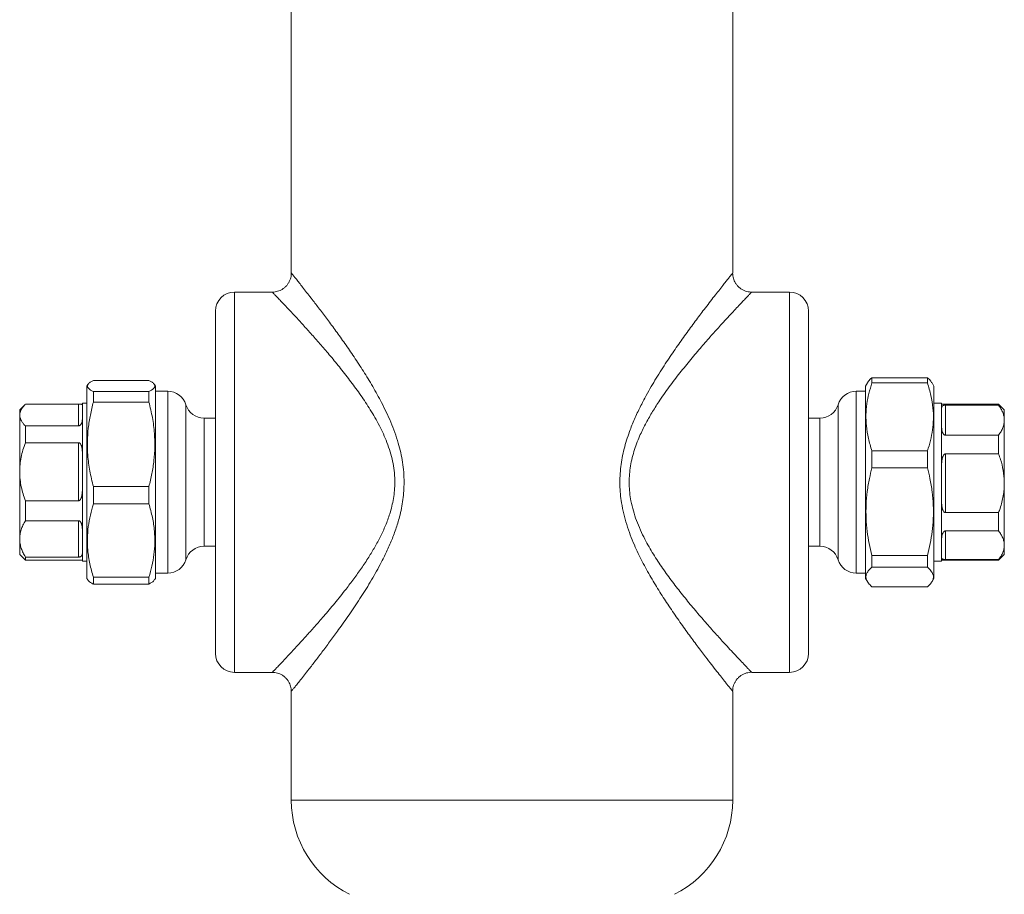
# Model space of a CAD drawing. Extents: x 2692 to 6887, y 214 to 3396.
# Drawn here: x 3550 to 3809, y 2491 to 2721 of the extents above; entities that cross this region are included whole.
import ezdxf

# ---------------------------------------------------------------- set-up
doc = ezdxf.new("R2010")
doc.units = 0
doc.layers.get('0').update_dxf_attribs({"linetype": 'CONTINUOUS'})

msp = doc.modelspace()

# ---------------------------------------------------------------- linework, layer by layer
at = {"color": 7, "linetype": 'Continuous', "lineweight": 15}
for p, q in [((3621.857, 2774.073), (3621.857, 2654.045)), ((3737.957, 2654.014), (3737.957, 2774.068)), ((3616.857, 2649.046), (3606.907, 2649.046)), ((3752.907, 2649.046), (3742.929, 2649.046)), ((3601.907, 2599.046), (3601.907, 2644.046)), ((3757.907, 2644.046), (3757.907, 2554.046)), ((3774.585, 2626.535), (3774.585, 2625.144)), ((3789.192, 2626.535), (3774.585, 2626.535)), ((3789.192, 2625.144), (3789.192, 2626.535)), ((3568.33, 2624.738), (3568.09, 2624.323)), ((3568.09, 2624.323), (3568.09, 2573.768)), ((3569.787, 2625.829), (3584.394, 2625.829)), ((3586.09, 2624.323), (3585.851, 2624.738)), ((3586.09, 2624.323), (3586.09, 2573.768)), ((3773.377, 2625.169), (3772.888, 2624.323)), ((3772.888, 2591.366), (3772.888, 2624.323)), ((3789.192, 2625.144), (3774.585, 2625.144)), ((3790.888, 2624.323), (3790.407, 2625.158)), ((3790.888, 2591.366), (3790.888, 2624.323)), ((3569.787, 2622.882), (3569.787, 2620.126)), ((3569.787, 2622.882), (3584.394, 2622.882)), ((3584.394, 2620.126), (3584.394, 2622.882)), ((3589.351, 2622.946), (3586.09, 2622.946)), ((3772.888, 2622.946), (3770.463, 2622.946)), ((3551.851, 2619.491), (3550.406, 2618.046)), ((3551.906, 2619.545), (3565.906, 2619.545)), ((3565.906, 2613.86), (3565.906, 2619.545)), ((3566.906, 2619.546), (3566.214, 2619.546)), ((3568.09, 2619.796), (3566.906, 2619.796)), ((3566.906, 2578.296), (3566.906, 2619.796)), ((3569.787, 2620.126), (3584.394, 2620.126)), ((3792.908, 2619.796), (3790.888, 2619.796)), ((3792.908, 2619.796), (3792.908, 2598.765)), ((3807.908, 2619.546), (3792.908, 2619.546)), ((3793.908, 2619.309), (3793.908, 2611.431)), ((3807.908, 2619.309), (3793.908, 2619.309)), ((3809.408, 2618.046), (3807.908, 2619.546)), ((3807.908, 2619.546), (3807.908, 2619.309)), ((3550.406, 2616.703), (3550.406, 2618.046)), ((3550.406, 2601.798), (3550.406, 2616.703)), ((3809.408, 2618.046), (3809.408, 2615.37)), ((3551.906, 2609.414), (3551.906, 2613.86)), ((3551.906, 2613.86), (3565.906, 2613.86)), ((3601.907, 2615.896), (3598.906, 2615.896)), ((3760.908, 2615.896), (3757.907, 2615.896)), ((3809.408, 2615.37), (3809.408, 2598.788)), ((3807.908, 2611.431), (3793.908, 2611.431)), ((3807.908, 2611.431), (3807.908, 2606.485)), ((3551.906, 2609.414), (3565.906, 2609.414)), ((3565.906, 2594.182), (3565.906, 2609.414)), ((3774.585, 2607.279), (3774.585, 2602.806)), ((3789.192, 2607.279), (3774.585, 2607.279)), ((3789.192, 2602.806), (3789.192, 2607.279)), ((3807.908, 2606.485), (3793.908, 2606.485)), ((3793.908, 2606.485), (3793.908, 2591.092)), ((3550.406, 2584.141), (3550.406, 2601.798)), ((3789.192, 2602.806), (3774.585, 2602.806)), ((3569.787, 2597.887), (3569.787, 2593.343)), ((3569.787, 2597.887), (3584.394, 2597.887)), ((3584.394, 2593.343), (3584.394, 2597.887)), ((3601.907, 2554.046), (3601.907, 2599.046)), ((3792.908, 2598.765), (3792.908, 2578.296)), ((3809.408, 2598.788), (3809.408, 2582.464)), ((3551.906, 2594.182), (3565.906, 2594.182)), ((3551.906, 2588.914), (3551.906, 2594.182)), ((3569.787, 2593.343), (3584.394, 2593.343)), ((3772.888, 2573.768), (3772.888, 2591.366)), ((3790.888, 2573.768), (3790.888, 2591.366)), ((3807.908, 2591.092), (3793.908, 2591.092)), ((3807.908, 2591.092), (3807.908, 2586.222)), ((3551.906, 2588.914), (3565.906, 2588.914)), ((3565.906, 2579.367), (3565.906, 2588.914)), ((3807.908, 2586.222), (3793.908, 2586.222)), ((3793.908, 2586.222), (3793.908, 2578.706)), ((3550.406, 2580.046), (3550.406, 2584.141)), ((3809.408, 2582.464), (3809.408, 2580.046)), ((3550.406, 2580.046), (3551.851, 2578.601)), ((3598.906, 2582.196), (3601.907, 2582.196)), ((3757.907, 2582.196), (3760.908, 2582.196)), ((3774.585, 2579.79), (3774.585, 2576.708)), ((3789.192, 2579.79), (3774.585, 2579.79)), ((3789.192, 2576.708), (3789.192, 2579.79)), ((3807.908, 2578.546), (3809.408, 2580.046)), ((3551.848, 2578.607), (3551.906, 2578.546)), ((3551.906, 2579.367), (3565.906, 2579.367)), ((3551.906, 2578.546), (3551.906, 2579.367)), ((3551.906, 2578.546), (3565.906, 2578.546)), ((3566.214, 2578.546), (3566.906, 2578.546)), ((3566.906, 2578.296), (3568.09, 2578.296)), ((3790.888, 2578.296), (3792.908, 2578.296)), ((3792.908, 2578.546), (3807.908, 2578.546)), ((3807.908, 2578.706), (3793.908, 2578.706)), ((3807.908, 2578.706), (3807.908, 2578.546)), ((3586.09, 2575.146), (3589.351, 2575.146)), ((3770.463, 2575.146), (3772.888, 2575.146)), ((3789.192, 2576.708), (3774.585, 2576.708)), ((3568.09, 2573.768), (3568.33, 2573.354)), ((3569.787, 2574.051), (3569.787, 2572.263)), ((3569.787, 2574.051), (3584.394, 2574.051)), ((3569.787, 2572.263), (3584.394, 2572.263)), ((3584.394, 2572.263), (3584.394, 2574.051)), ((3585.851, 2573.354), (3586.09, 2573.768)), ((3772.888, 2573.768), (3773.377, 2572.923)), ((3790.407, 2572.934), (3790.888, 2573.768)), ((3789.192, 2571.557), (3774.585, 2571.557)), ((3606.907, 2549.046), (3616.882, 2549.046)), ((3742.951, 2549.046), (3752.907, 2549.046)), ((3621.857, 2544.075), (3621.857, 2515.399)), ((3737.957, 2515.399), (3737.957, 2544.054))]:
    msp.add_line(p, q, dxfattribs=at)
at = {"color": 8, "linetype": 'Continuous', "lineweight": 15}
for p, q in [((3606.907, 2649.046), (3606.907, 2599.046)), ((3752.907, 2549.046), (3752.907, 2649.046)), ((3589.351, 2575.146), (3589.351, 2622.946)), ((3770.463, 2622.946), (3770.463, 2600.459)), ((3594.128, 2619.421), (3594.128, 2578.766)), ((3765.685, 2578.671), (3765.685, 2619.421)), ((3598.906, 2615.896), (3598.906, 2582.196)), ((3760.908, 2600.042), (3760.908, 2615.896)), ((3770.463, 2600.459), (3770.463, 2575.146)), ((3606.907, 2599.046), (3606.907, 2549.046)), ((3760.908, 2582.196), (3760.908, 2600.042)), ((3594.128, 2578.766), (3594.128, 2578.671)), ((3737.957, 2515.399), (3621.857, 2515.399))]:
    msp.add_line(p, q, dxfattribs=at)
at = {"color": 7, "linetype": 'Continuous', "lineweight": 15}
for centre, radius, start, end in [((3606.907, 2644.046), 5, 90, 180), ((3752.907, 2644.046), 5, 0, 90), ((3589.351, 2617.946), 5, 17.15754, 90), ((3770.463, 2617.946), 5, 90, 162.84246), ((3598.906, 2620.896), 5, 197.15754, 270), ((3760.908, 2620.896), 5, 270, 342.84246), ((3598.906, 2577.196), 5, 90, 162.84246), ((3760.908, 2577.196), 5, 17.15754, 90), ((3589.351, 2580.146), 5, 270, 342.84246), ((3770.463, 2580.146), 5, 197.15754, 270), ((3606.907, 2554.046), 5, 180, 270), ((3752.907, 2554.046), 5, 270, 0), ((3649.457, 2515.399), 27.6, 180, 243.56544), ((3710.357, 2515.399), 27.6, 296.43456, 0)]:
    msp.add_arc(centre, radius, start, end, dxfattribs=at)
for points, knots in [([(3621.849, 2654.046), (3621.847, 2653.868), (3621.841, 2653.458), (3621.719, 2652.817), (3621.498, 2652.138), (3621.174, 2651.489), (3620.742, 2650.867), (3620.206, 2650.305), (3619.585, 2649.833), (3618.932, 2649.478), (3618.265, 2649.23), (3617.599, 2649.091), (3617.128, 2649.036), (3616.884, 2649.049), (3616.857, 2649.05)], [0, 0, 0, 0, 0.0678098, 0.1568502, 0.2478772, 0.3400931, 0.4330116, 0.5367707, 0.6356428, 0.729882, 0.8201037, 0.9066221, 0.9895509, 1, 1, 1, 1]), ([(3742.929, 2649.041), (3742.734, 2649.045), (3742.299, 2649.055), (3741.634, 2649.192), (3740.949, 2649.429), (3740.278, 2649.781), (3739.654, 2650.241), (3739.109, 2650.795), (3738.675, 2651.397), (3738.347, 2652.026), (3738.118, 2652.667), (3737.988, 2653.303), (3737.936, 2653.753), (3737.947, 2653.986), (3737.948, 2654.013)], [0, 0, 0, 0, 0.0751051, 0.1666374, 0.2593264, 0.352697, 0.4566176, 0.5556578, 0.6500875, 0.7405074, 0.8272186, 0.910323, 0.989774, 1, 1, 1, 1]), ([(3773.416, 2625.146), (3773.489, 2625.293), (3773.719, 2625.761), (3774.232, 2626.22), (3774.585, 2626.535)], [0, 0, 0, 0, 0.3126323, 1, 1, 1, 1]), ([(3789.192, 2626.535), (3789.482, 2626.272), (3789.988, 2625.814), (3790.267, 2625.346), (3790.386, 2625.146)], [0, 0, 0, 0, 0.5721357, 1, 1, 1, 1]), ([(3569.787, 2625.829), (3569.561, 2625.711), (3569.06, 2625.448), (3568.524, 2625.036), (3568.208, 2624.589), (3568.204, 2624.137), (3568.502, 2623.698), (3569.033, 2623.279), (3569.535, 2623.015), (3569.787, 2622.882)], [0, 0, 0, 0, 0.1220615, 0.2712547, 0.4204167, 0.5733534, 0.7263039, 0.8628888, 1, 1, 1, 1]), ([(3584.394, 2622.882), (3584.645, 2623.014), (3585.147, 2623.279), (3585.674, 2623.694), (3585.97, 2624.125), (3585.978, 2624.574), (3585.67, 2625.024), (3585.128, 2625.445), (3584.619, 2625.711), (3584.394, 2625.829)], [0, 0, 0, 0, 0.1366101, 0.2736959, 0.4227995, 0.57189, 0.7248972, 0.8779386, 1, 1, 1, 1]), ([(3774.585, 2625.144), (3774.303, 2624.233), (3773.738, 2622.41), (3773.203, 2619.609), (3772.967, 2616.763), (3773.081, 2613.733), (3773.584, 2610.556), (3774.251, 2608.374), (3774.585, 2607.279)], [0, 0, 0, 0, 0.1552859, 0.3105307, 0.4695445, 0.6285513, 0.8135436, 1, 1, 1, 1]), ([(3789.192, 2607.279), (3789.474, 2608.19), (3790.039, 2610.013), (3790.574, 2612.814), (3790.81, 2615.661), (3790.696, 2618.69), (3790.193, 2621.867), (3789.526, 2624.049), (3789.192, 2625.144)], [0, 0, 0, 0, 0.1552858, 0.3105307, 0.4695444, 0.6285512, 0.8135436, 1, 1, 1, 1]), ([(3550.406, 2616.703), (3550.407, 2616.75), (3550.414, 2617.159), (3550.629, 2617.935), (3551.202, 2618.814), (3551.693, 2619.323), (3551.849, 2619.485)], [0, 0, 0, 0, 0.0502789, 0.4305233, 0.8188106, 1, 1, 1, 1]), ([(3565.906, 2619.545), (3565.952, 2619.545), (3566.057, 2619.545), (3566.228, 2619.546), (3566.452, 2619.545), (3566.686, 2619.534), (3566.84, 2619.486), (3566.9, 2619.401), (3566.904, 2619.323), (3566.906, 2619.294)], [0, 0, 0, 0, 0.03769944, 0.08422861, 0.16026404, 0.31887518, 0.57530775, 0.83822529, 1, 1, 1, 1]), ([(3569.787, 2620.126), (3569.505, 2618.992), (3568.94, 2616.723), (3568.405, 2613.236), (3568.169, 2609.693), (3568.282, 2605.921), (3568.786, 2601.966), (3569.452, 2599.25), (3569.787, 2597.887)], [0, 0, 0, 0, 0.1552866, 0.3105308, 0.4695444, 0.6285513, 0.8135434, 1, 1, 1, 1]), ([(3584.394, 2597.887), (3584.676, 2599.022), (3585.241, 2601.29), (3585.776, 2604.778), (3586.012, 2608.321), (3585.898, 2612.092), (3585.395, 2616.047), (3584.728, 2618.763), (3584.394, 2620.126)], [0, 0, 0, 0, 0.1552855, 0.3105308, 0.4695439, 0.6285507, 0.8135434, 1, 1, 1, 1]), ([(3792.908, 2618.532), (3792.912, 2618.631), (3792.922, 2618.83), (3793.015, 2619.028), (3793.181, 2619.167), (3793.347, 2619.24), (3793.553, 2619.284), (3793.707, 2619.302), (3793.836, 2619.308), (3793.895, 2619.309), (3793.908, 2619.309)], [0, 0, 0, 0, 0.2702604, 0.5431319, 0.6789363, 0.8347877, 0.8934273, 0.9525774, 0.9894505, 1, 1, 1, 1]), ([(3807.908, 2619.309), (3808.12, 2619.002), (3808.544, 2618.388), (3809.014, 2617.43), (3809.324, 2616.446), (3809.406, 2615.752), (3809.408, 2615.393), (3809.408, 2615.37)], [0, 0, 0, 0, 0.2420465, 0.4840223, 0.7333334, 0.9825908, 1, 1, 1, 1]), ([(3551.906, 2613.86), (3551.777, 2613.992), (3551.459, 2614.316), (3551.041, 2614.844), (3550.684, 2615.451), (3550.451, 2616.072), (3550.421, 2616.492), (3550.406, 2616.703)], [0, 0, 0, 0, 0.143955, 0.355364, 0.5667313, 0.7833783, 1, 1, 1, 1]), ([(3566.906, 2615.97), (3566.902, 2615.777), (3566.895, 2615.391), (3566.797, 2614.867), (3566.633, 2614.428), (3566.466, 2614.155), (3566.26, 2613.971), (3566.106, 2613.889), (3565.977, 2613.862), (3565.919, 2613.86), (3565.906, 2613.86)], [0, 0, 0, 0, 0.2718486, 0.5431543, 0.6789522, 0.834794, 0.8934327, 0.9525795, 0.989451, 1, 1, 1, 1]), ([(3793.908, 2611.431), (3793.861, 2611.436), (3793.757, 2611.445), (3793.585, 2611.533), (3793.361, 2611.746), (3793.127, 2612.192), (3792.966, 2612.815), (3792.915, 2613.427), (3792.91, 2613.788), (3792.908, 2613.927)], [0, 0, 0, 0, 0.0376945, 0.0842174, 0.160244, 0.3188346, 0.577953, 0.8382443, 1, 1, 1, 1]), ([(3809.408, 2615.37), (3809.388, 2615.04), (3809.35, 2614.379), (3809.044, 2613.387), (3808.576, 2612.399), (3808.13, 2611.754), (3807.908, 2611.431)], [0, 0, 0, 0, 0.2456191, 0.491284, 0.7455989, 1, 1, 1, 1]), ([(3550.406, 2601.798), (3550.425, 2602.437), (3550.464, 2603.714), (3550.77, 2605.633), (3551.238, 2607.542), (3551.683, 2608.79), (3551.906, 2609.414)], [0, 0, 0, 0, 0.2456189, 0.4912826, 0.7455995, 1, 1, 1, 1]), ([(3565.906, 2609.414), (3565.952, 2609.409), (3566.057, 2609.399), (3566.228, 2609.304), (3566.452, 2609.07), (3566.686, 2608.572), (3566.84, 2607.835), (3566.9, 2607.068), (3566.904, 2606.581), (3566.906, 2606.395)], [0, 0, 0, 0, 0.0376995, 0.0842284, 0.160263, 0.3188764, 0.575308, 0.8382252, 1, 1, 1, 1]), ([(3792.908, 2603.274), (3792.912, 2603.6), (3792.922, 2604.254), (3793.015, 2605.057), (3793.181, 2605.7), (3793.347, 2606.082), (3793.553, 2606.335), (3793.707, 2606.446), (3793.836, 2606.483), (3793.895, 2606.485), (3793.908, 2606.485)], [0, 0, 0, 0, 0.2702607, 0.5431329, 0.6789336, 0.8347878, 0.8934265, 0.9525779, 0.9894505, 1, 1, 1, 1]), ([(3807.908, 2606.485), (3808.084, 2605.992), (3808.589, 2604.578), (3809.182, 2602.144), (3809.4, 2600.043), (3809.407, 2598.918), (3809.408, 2598.788)], [0, 0, 0, 0, 0.1992884, 0.571498, 0.950832, 1, 1, 1, 1]), ([(3551.906, 2594.182), (3551.693, 2594.775), (3551.269, 2595.962), (3550.799, 2597.814), (3550.49, 2599.717), (3550.407, 2601.059), (3550.406, 2601.753), (3550.406, 2601.798)], [0, 0, 0, 0, 0.2420476, 0.484022, 0.7333323, 0.9825914, 1, 1, 1, 1]), ([(3774.585, 2602.806), (3774.36, 2601.884), (3773.858, 2599.835), (3773.322, 2596.612), (3773.006, 2593.122), (3773.003, 2589.589), (3773.3, 2586.167), (3773.831, 2582.894), (3774.333, 2580.826), (3774.585, 2579.79)], [0, 0, 0, 0, 0.1220617, 0.2712546, 0.4204167, 0.573354, 0.7263036, 0.8628882, 1, 1, 1, 1]), ([(3789.192, 2579.79), (3789.443, 2580.822), (3789.945, 2582.89), (3790.472, 2586.133), (3790.768, 2589.5), (3790.776, 2593.003), (3790.468, 2596.523), (3789.926, 2599.806), (3789.417, 2601.884), (3789.192, 2602.806)], [0, 0, 0, 0, 0.13661, 0.2736962, 0.4227998, 0.5718899, 0.7248974, 0.8779385, 1, 1, 1, 1]), ([(3809.408, 2598.788), (3809.393, 2598.234), (3809.365, 2597.124), (3809.14, 2595.456), (3808.784, 2593.798), (3808.36, 2592.339), (3808.037, 2591.447), (3807.908, 2591.092)], [0, 0, 0, 0, 0.2111234, 0.4222685, 0.6391314, 0.8560429, 1, 1, 1, 1]), ([(3566.906, 2597.49), (3566.901, 2597.158), (3566.892, 2596.49), (3566.798, 2595.663), (3566.632, 2594.998), (3566.466, 2594.601), (3566.26, 2594.338), (3566.106, 2594.222), (3565.977, 2594.184), (3565.919, 2594.182), (3565.906, 2594.182)], [0, 0, 0, 0, 0.2702571, 0.5431314, 0.6789335, 0.8347898, 0.8934256, 0.9525779, 0.9894505, 1, 1, 1, 1]), ([(3569.787, 2593.343), (3569.505, 2592.359), (3568.94, 2590.391), (3568.405, 2587.366), (3568.169, 2584.292), (3568.282, 2581.021), (3568.786, 2577.59), (3569.452, 2575.234), (3569.787, 2574.051)], [0, 0, 0, 0, 0.15528569, 0.3105309, 0.46954393, 0.62855075, 0.81354395, 1, 1, 1, 1]), ([(3584.394, 2574.051), (3584.676, 2575.035), (3585.241, 2577.003), (3585.776, 2580.029), (3586.012, 2583.102), (3585.898, 2586.373), (3585.395, 2589.805), (3584.728, 2592.16), (3584.394, 2593.343)], [0, 0, 0, 0, 0.1552857, 0.3105309, 0.4695439, 0.6285508, 0.813544, 1, 1, 1, 1]), ([(3793.908, 2591.092), (3793.861, 2591.097), (3793.757, 2591.108), (3793.585, 2591.209), (3793.361, 2591.458), (3793.127, 2591.992), (3792.966, 2592.77), (3792.915, 2593.576), (3792.91, 2594.082), (3792.908, 2594.275)], [0, 0, 0, 0, 0.03769483, 0.08421917, 0.16024661, 0.31883473, 0.577955, 0.83824405, 1, 1, 1, 1]), ([(3550.406, 2584.141), (3550.425, 2584.541), (3550.464, 2585.342), (3550.77, 2586.545), (3551.238, 2587.741), (3551.683, 2588.523), (3551.906, 2588.914)], [0, 0, 0, 0, 0.245619, 0.4912847, 0.7455977, 1, 1, 1, 1]), ([(3565.906, 2588.914), (3565.952, 2588.91), (3566.057, 2588.899), (3566.228, 2588.804), (3566.452, 2588.571), (3566.686, 2588.081), (3566.847, 2587.393), (3566.899, 2586.711), (3566.904, 2586.303), (3566.906, 2586.147)], [0, 0, 0, 0, 0.03769455, 0.08421868, 0.16024528, 0.31883429, 0.5779544, 0.83824591, 1, 1, 1, 1]), ([(3792.908, 2583.788), (3792.912, 2584.015), (3792.922, 2584.469), (3793.015, 2585.074), (3793.181, 2585.579), (3793.347, 2585.888), (3793.553, 2586.097), (3793.707, 2586.19), (3793.836, 2586.22), (3793.895, 2586.222), (3793.908, 2586.222)], [0, 0, 0, 0, 0.270261, 0.5431315, 0.6789362, 0.8347852, 0.8934284, 0.9525766, 0.9894505, 1, 1, 1, 1]), ([(3807.908, 2586.222), (3808.12, 2585.929), (3808.544, 2585.344), (3809.014, 2584.43), (3809.324, 2583.491), (3809.406, 2582.829), (3809.408, 2582.486), (3809.408, 2582.464)], [0, 0, 0, 0, 0.2420472, 0.4840231, 0.7333317, 0.9825907, 1, 1, 1, 1]), ([(3551.906, 2579.367), (3551.693, 2579.739), (3551.269, 2580.483), (3550.799, 2581.644), (3550.49, 2582.837), (3550.407, 2583.678), (3550.406, 2584.112), (3550.406, 2584.141)], [0, 0, 0, 0, 0.2420467, 0.484022, 0.7333337, 0.9825898, 1, 1, 1, 1]), ([(3809.408, 2582.464), (3809.388, 2582.149), (3809.35, 2581.518), (3809.044, 2580.572), (3808.576, 2579.63), (3808.13, 2579.014), (3807.908, 2578.706)], [0, 0, 0, 0, 0.245618, 0.4912827, 0.7455972, 1, 1, 1, 1]), ([(3566.906, 2580.566), (3566.901, 2580.425), (3566.892, 2580.144), (3566.798, 2579.84), (3566.632, 2579.616), (3566.466, 2579.491), (3566.26, 2579.413), (3566.106, 2579.379), (3565.977, 2579.368), (3565.919, 2579.367), (3565.906, 2579.367)], [0, 0, 0, 0, 0.2702596, 0.5431325, 0.6789348, 0.8347876, 0.8934279, 0.9525775, 0.9894505, 1, 1, 1, 1]), ([(3565.906, 2578.546), (3565.952, 2578.546), (3566.055, 2578.546), (3566.162, 2578.546), (3566.207, 2578.546), (3566.214, 2578.546)], [0, 0, 0, 0, 0.4047358, 0.9042662, 1, 1, 1, 1]), ([(3793.908, 2578.706), (3793.861, 2578.707), (3793.757, 2578.708), (3793.585, 2578.722), (3793.361, 2578.758), (3793.127, 2578.845), (3792.966, 2579.001), (3792.915, 2579.195), (3792.91, 2579.339), (3792.908, 2579.394)], [0, 0, 0, 0, 0.0376948, 0.084218, 0.1602434, 0.3188345, 0.5779514, 0.838246, 1, 1, 1, 1]), ([(3774.585, 2576.708), (3774.303, 2576.445), (3773.738, 2575.92), (3773.203, 2575.112), (3772.967, 2574.291), (3773.081, 2573.418), (3773.584, 2572.501), (3774.251, 2571.872), (3774.585, 2571.557)], [0, 0, 0, 0, 0.1552859, 0.3105308, 0.4695441, 0.6285511, 0.8135434, 1, 1, 1, 1]), ([(3789.192, 2571.557), (3789.474, 2571.819), (3790.039, 2572.345), (3790.574, 2573.153), (3790.81, 2573.973), (3790.696, 2574.847), (3790.193, 2575.763), (3789.526, 2576.392), (3789.192, 2576.708)], [0, 0, 0, 0, 0.1552862, 0.3105308, 0.4695444, 0.6285511, 0.8135435, 1, 1, 1, 1]), ([(3569.787, 2572.263), (3569.538, 2572.395), (3569.039, 2572.66), (3568.55, 2573.025), (3568.418, 2573.258), (3568.363, 2573.355)], [0, 0, 0, 0, 0.367518, 0.7363158, 1, 1, 1, 1]), ([(3585.816, 2573.355), (3585.761, 2573.258), (3585.632, 2573.025), (3585.142, 2572.66), (3584.643, 2572.395), (3584.394, 2572.263)], [0, 0, 0, 0, 0.2636661, 0.6311251, 1, 1, 1, 1]), ([(3616.881, 2549.04), (3617.084, 2549.035), (3617.525, 2549.022), (3618.196, 2548.88), (3618.879, 2548.639), (3619.548, 2548.283), (3620.17, 2547.819), (3620.711, 2547.261), (3621.142, 2546.657), (3621.465, 2546.026), (3621.691, 2545.384), (3621.816, 2544.747), (3621.866, 2544.31), (3621.855, 2544.09), (3621.855, 2544.076)], [0, 0, 0, 0, 0.0778884, 0.1696441, 0.2625604, 0.3561628, 0.4603551, 0.5596544, 0.6543277, 0.7449807, 0.8319174, 0.9152372, 0.9948931, 1, 1, 1, 1]), ([(3737.944, 2544.056), (3737.949, 2544.256), (3737.959, 2544.69), (3738.093, 2545.352), (3738.323, 2546.029), (3738.655, 2546.674), (3739.095, 2547.291), (3739.637, 2547.845), (3740.262, 2548.309), (3740.919, 2548.655), (3741.588, 2548.895), (3742.254, 2549.025), (3742.71, 2549.075), (3742.939, 2549.061), (3742.951, 2549.061)], [0, 0, 0, 0, 0.0763836, 0.1653236, 0.256197, 0.3482357, 0.4409553, 0.5442575, 0.6427018, 0.7365526, 0.8264154, 0.9125908, 0.9951851, 1, 1, 1, 1])]:
    msp.add_open_spline(points, degree=3, knots=knots, dxfattribs=at)
at = {"color": 8, "linetype": 'Continuous', "lineweight": 15}
for points, knots in [([(3621.857, 2654.045), (3621.875, 2654.023), (3621.911, 2653.979), (3622.202, 2653.616), (3622.671, 2653.03), (3623.322, 2652.215), (3624.126, 2651.204), (3625.069, 2650.01), (3626.151, 2648.633), (3627.532, 2646.859), (3629.248, 2644.63), (3631.34, 2641.861), (3633.583, 2638.826), (3635.949, 2635.526), (3638.379, 2632.005), (3640.843, 2628.242), (3643.283, 2624.255), (3645.295, 2620.625), (3646.864, 2617.467), (3648.041, 2614.84), (3649.107, 2612.119), (3649.984, 2609.44), (3650.662, 2606.832), (3651.146, 2604.292), (3651.463, 2601.691), (3651.504, 2599.927), (3651.524, 2599.046)], [0, 0, 0, 0, 0.0367724, 0.0737928, 0.11204, 0.1502908, 0.1872548, 0.2242226, 0.2620509, 0.2998831, 0.3540931, 0.4083152, 0.464091, 0.5198747, 0.5764784, 0.6330843, 0.6908704, 0.7486474, 0.7819696, 0.8152884, 0.8490872, 0.8828788, 0.9117803, 0.9406769, 0.9703399, 1, 1, 1, 1]), ([(3737.95, 2544.054), (3737.939, 2544.068), (3737.915, 2544.098), (3737.666, 2544.408), (3737.248, 2544.929), (3736.691, 2545.626), (3735.958, 2546.548), (3735.027, 2547.723), (3733.802, 2549.28), (3732.405, 2551.073), (3730.695, 2553.294), (3728.66, 2555.979), (3726.279, 2559.198), (3723.77, 2562.697), (3721.247, 2566.366), (3718.786, 2570.141), (3716.421, 2574.033), (3714.143, 2578.149), (3712.341, 2581.899), (3711.007, 2585.165), (3710.059, 2587.89), (3709.272, 2590.711), (3708.725, 2593.417), (3708.405, 2595.958), (3708.268, 2598.332), (3708.303, 2600.732), (3708.509, 2603.129), (3708.877, 2605.489), (3709.391, 2607.815), (3710.04, 2610.109), (3710.934, 2612.743), (3712.115, 2615.668), (3713.606, 2618.839), (3715.508, 2622.456), (3717.839, 2626.449), (3720.513, 2630.626), (3723.129, 2634.479), (3725.663, 2638.046), (3728.124, 2641.397), (3730.178, 2644.118), (3731.821, 2646.262), (3733.114, 2647.93), (3734.298, 2649.443), (3735.324, 2650.744), (3736.181, 2651.824), (3736.875, 2652.695), (3737.416, 2653.372), (3737.784, 2653.83), (3737.961, 2654.051), (3737.938, 2654.022), (3737.931, 2654.014)], [0, 0, 0, 0, 0.01621837, 0.03396202, 0.05224746, 0.07053437, 0.08556178, 0.10709234, 0.12862637, 0.15078347, 0.17294389, 0.20207749, 0.23121762, 0.26118854, 0.29116283, 0.31887403, 0.34658415, 0.37490128, 0.40320841, 0.41959541, 0.43597939, 0.45271641, 0.46944908, 0.48266636, 0.49588264, 0.50944551, 0.52300898, 0.5363758, 0.54974448, 0.56336951, 0.57699632, 0.59744137, 0.6179175, 0.63837701, 0.67011255, 0.7018516, 0.7313562, 0.76085818, 0.79113756, 0.82140984, 0.84071098, 0.86001037, 0.87969762, 0.89938249, 0.91744396, 0.93550369, 0.95406241, 0.97261971, 0.99243391, 1, 1, 1, 1]), ([(3649.08, 2599.046), (3649.079, 2599.231), (3649.072, 2600.25), (3648.934, 2602.104), (3648.518, 2604.605), (3647.873, 2607.08), (3647.045, 2609.473), (3646.084, 2611.75), (3645.024, 2613.927), (3643.872, 2616.042), (3642.264, 2618.738), (3640.154, 2621.925), (3637.519, 2625.534), (3634.834, 2628.969), (3632.19, 2632.177), (3629.652, 2635.142), (3627.232, 2637.885), (3624.935, 2640.43), (3623.045, 2642.486), (3621.548, 2644.096), (3620.377, 2645.344), (3619.34, 2646.441), (3618.462, 2647.367), (3617.765, 2648.096), (3617.242, 2648.648), (3616.946, 2648.935), (3616.818, 2649.123), (3616.857, 2649.046), (3616.857, 2649.046)], [0, 0, 0, 0, 0.0064322, 0.0355171, 0.0646086, 0.0949057, 0.1252138, 0.1540841, 0.1829602, 0.2122352, 0.2415132, 0.2981109, 0.3547203, 0.4125365, 0.4703514, 0.5254704, 0.5805827, 0.6371238, 0.6936517, 0.7313898, 0.7691242, 0.8076782, 0.8462278, 0.8840686, 0.921906, 0.9609525, 0.9999975, 1, 1, 1, 1]), ([(3742.928, 2649.016), (3742.936, 2649.024), (3742.967, 2649.057), (3742.775, 2648.857), (3742.382, 2648.446), (3741.807, 2647.844), (3741.053, 2647.053), (3740.115, 2646.063), (3739.008, 2644.888), (3737.736, 2643.528), (3736.325, 2642.005), (3734.544, 2640.061), (3732.356, 2637.634), (3729.718, 2634.632), (3726.942, 2631.368), (3724.091, 2627.856), (3721.24, 2624.135), (3718.758, 2620.599), (3716.665, 2617.306), (3714.967, 2614.313), (3713.642, 2611.58), (3712.66, 2609.167), (3711.957, 2607.103), (3711.386, 2604.969), (3710.98, 2602.806), (3710.755, 2600.647), (3710.708, 2598.483), (3710.851, 2596.299), (3711.202, 2593.955), (3711.793, 2591.502), (3712.639, 2588.948), (3713.671, 2586.457), (3715.129, 2583.469), (3717.071, 2580.084), (3719.529, 2576.36), (3722.104, 2572.808), (3724.783, 2569.37), (3727.487, 2566.074), (3730.193, 2562.912), (3732.803, 2559.956), (3735.038, 2557.488), (3736.885, 2555.48), (3738.395, 2553.858), (3739.743, 2552.422), (3740.833, 2551.27), (3741.667, 2550.394), (3742.284, 2549.748), (3742.713, 2549.3), (3742.929, 2549.074), (3742.945, 2549.058), (3742.951, 2549.052)], [0, 0, 0, 0, 0.0071087, 0.0281549, 0.0465936, 0.0650337, 0.083997, 0.1029624, 0.1226223, 0.1422844, 0.1623597, 0.1824371, 0.2122783, 0.2421258, 0.272795, 0.3034669, 0.3338813, 0.3642916, 0.3851903, 0.4061073, 0.4269836, 0.43973, 0.4524741, 0.4655024, 0.4785278, 0.4909228, 0.5033167, 0.5161603, 0.5290057, 0.5446708, 0.5603421, 0.5764931, 0.5926487, 0.6201274, 0.6476186, 0.6757885, 0.7039602, 0.7335184, 0.7630739, 0.7933955, 0.82371, 0.8456954, 0.8676778, 0.8902455, 0.9128091, 0.9313916, 0.9499725, 0.9691031, 0.9882327, 1, 1, 1, 1]), ([(3616.883, 2549.073), (3616.883, 2549.074), (3616.885, 2549.075), (3617.17, 2549.373), (3617.695, 2549.92), (3618.446, 2550.708), (3619.394, 2551.707), (3620.54, 2552.921), (3621.972, 2554.45), (3623.704, 2556.318), (3625.76, 2558.57), (3627.99, 2561.059), (3630.509, 2563.94), (3633.281, 2567.214), (3635.949, 2570.528), (3638.299, 2573.613), (3640.304, 2576.406), (3642.157, 2579.196), (3643.837, 2581.968), (3645.332, 2584.738), (3646.677, 2587.654), (3647.666, 2590.344), (3648.332, 2592.731), (3648.751, 2594.787), (3649.026, 2596.897), (3649.062, 2598.33), (3649.08, 2599.046)], [0, 0, 0, 0, 0.0274324, 0.0696847, 0.1119406, 0.152815, 0.1936947, 0.2358044, 0.2779202, 0.3302018, 0.3824946, 0.436243, 0.4899989, 0.5538605, 0.6177277, 0.6614186, 0.7051401, 0.7488205, 0.7865915, 0.8243541, 0.8629796, 0.9015832, 0.9258408, 0.9500933, 0.9750481, 1, 1, 1, 1]), ([(3651.524, 2599.046), (3651.509, 2598.282), (3651.478, 2596.754), (3651.236, 2594.459), (3650.852, 2592.173), (3650.243, 2589.549), (3649.352, 2586.638), (3648.138, 2583.46), (3646.751, 2580.368), (3644.924, 2576.759), (3642.637, 2572.733), (3639.881, 2568.344), (3637.075, 2564.169), (3634.482, 2560.506), (3632.171, 2557.347), (3630.132, 2554.625), (3628.212, 2552.112), (3626.595, 2550.027), (3625.284, 2548.354), (3624.232, 2547.022), (3623.342, 2545.902), (3622.642, 2545.025), (3622.162, 2544.426), (3621.889, 2544.087), (3621.883, 2544.078), (3621.88, 2544.075)], [0, 0, 0, 0, 0.0257023, 0.0514061, 0.0776975, 0.1039923, 0.1427835, 0.1815885, 0.2212814, 0.260981, 0.3246218, 0.3882729, 0.4536314, 0.518983, 0.5704526, 0.6219154, 0.6747297, 0.7275319, 0.7675972, 0.8076573, 0.8488722, 0.8900814, 0.9298428, 0.9696012, 1, 1, 1, 1])]:
    msp.add_open_spline(points, degree=3, knots=knots, dxfattribs=at)

doc.saveas('drawing.dxf')
